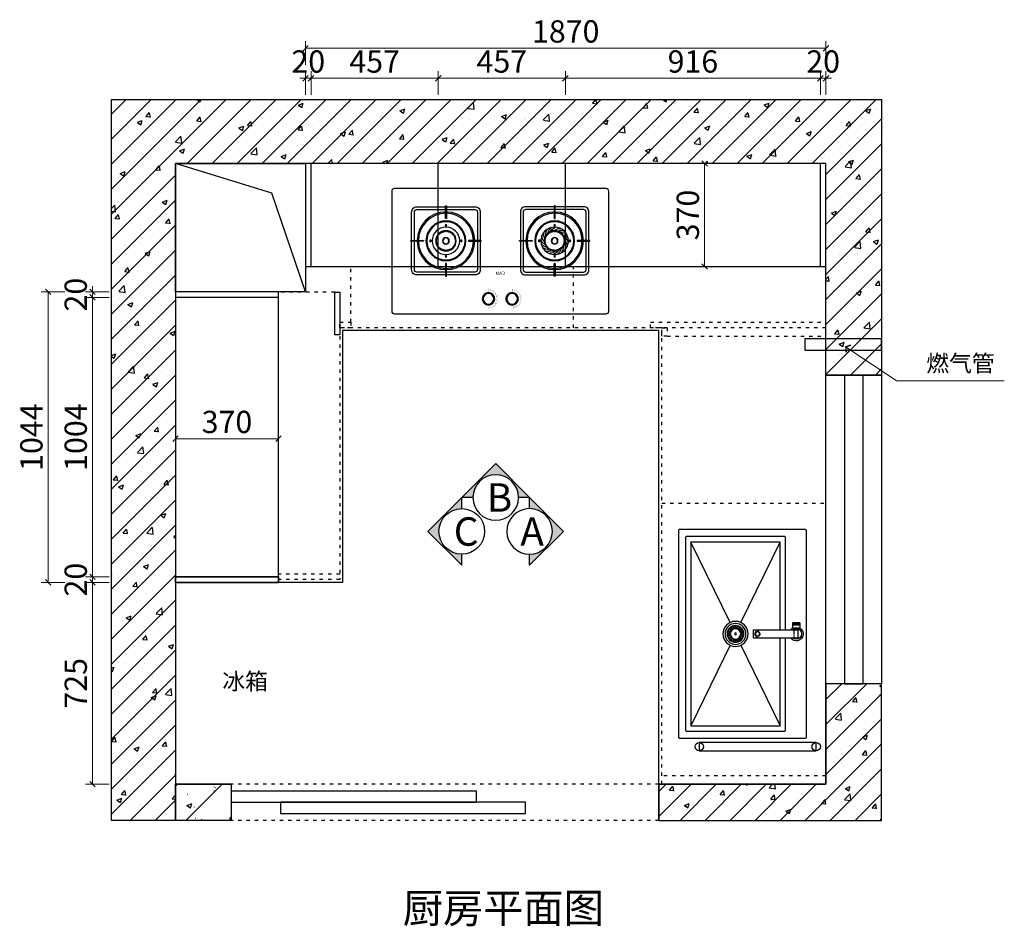
# Model space of a CAD drawing. Units: millimetres. Extents: x 269304 to 295450, y 86573 to 97574.
# Drawn here: x 272797 to 276335, y 90259 to 93517 of the extents above; entities that cross this region are included whole.
import ezdxf
from ezdxf.enums import TextEntityAlignment as Align

# ---------------------------------------------------------------- set-up
doc = ezdxf.new("R2010")
doc.units = ezdxf.units.MM
doc.header["$PDMODE"] = 2
doc.linetypes.add('$0$ACAD_ISO03W100', pattern=[30, 12, -18])
doc.linetypes.add('DASH', pattern=[0.35, 0.25, -0.1])
for name, color, linetype in [('1-60%淡显', 156, 'Continuous'), ('2-40%淡显', 154, 'Continuous'), ('3-20%淡显', 8, 'Continuous'), ('4-10%淡显', 151, 'Continuous'), ('帝森基层', 8, 'Continuous'), ('帝森木制品', 7, 'Continuous'), ('帝森装饰品', 8, 'Continuous'), ('帝森饰品', 7, 'Continuous')]:
    doc.layers.add(name, color=color, linetype=linetype)
doc.styles.add('Chen-细体', font='txt')
doc.styles.add('STYLE3', font='txt')
doc.styles.add('宋体', font='txt', dxfattribs={"width": 0.5})
doc.styles.add('帝森标注0.5', font='txt', dxfattribs={"width": 0.5})
doc.styles.add('黑体', font='simhei.ttf')
doc.dimstyles.new('帝森标注', dxfattribs={"dimscale": 20, "dimtxt": 4, "dimasz": 1, "dimexe": 1.25, "dimexo": 3, "dimgap": 0.5, "dimtad": 1, "dimdec": 0, "dimdsep": 46, "dimtxsty": '帝森标注0.5', "dimblk": 'OBLIQUE', "dimcen": 2.5, "dimclrd": 3, "dimclre": 3, "dimclrt": 1, "dimadec": 0, "dimazin": 0, "dimtfac": 1, "dimtdec": 0, "dimtix": 1, "dimtmove": 1, "dimatfit": 2, "dimldrblk": 'CCD_Leader_Arrow', "dimfxl": 5, "dimfxlon": 1, "dimlwd": 5, "dimlwe": 5, "dimarcsym": 0})

# ---------------------------------------------------------------- blocks, each defined once
blk = doc.blocks.new('*U21')
for points in [[(11.3, 467.4, -0.414214), (16.3, 472.4), (756.3, 472.4, -0.414214), (761.3, 467.4), (761.3, 17.4, -0.414214), (756.3, 12.4), (16.3, 12.4, -0.414214), (11.3, 17.4)], [(408.5, 448.2, -0.414214), (409.5, 449.2), (424.7, 449.2, -0.414214), (425.7, 448.2), (425.7, 423.3, -0.414214), (424.7, 422.3), (409.5, 422.3, -0.414214), (408.5, 423.3)], [(423.1, 446.2, 0.414214), (422.1, 447.2), (418.5, 447.2, 0.414214), (417.5, 446.2), (417.5, 425.3, 0.414214), (418.5, 424.3), (422.1, 424.3, 0.414214), (423.1, 425.3)]]:
    blk.add_lwpolyline(points, format="xyb", close=True)
for points in [[(372.7, 429.4, -0.414214), (372.7, 429.4), (372.7, 442.1, -0.414214), (373.7, 443.1), (399, 443.1, -0.414214), (400, 442.1), (400, 429.4, -0.414214), (400, 429.4)], [(400, 429.4), (400, 281.9, -0.414214), (399, 280.9), (373.7, 280.9, -0.414214), (372.7, 281.9), (372.7, 429.4)], [(400, 397.4), (731.3, 397.4, -0.414214), (736.3, 392.4), (736.3, 42.4, -0.414214), (731.3, 37.4), (41.3, 37.4, -0.414214), (36.3, 42.4), (36.3, 392.4, -0.414214), (41.3, 397.4), (372.7, 397.4)]]:
    blk.add_lwpolyline(points, format="xyb")
for points in [[(402.5, 445.7), (408.5, 445.7)], [(402.5, 425.7), (408.5, 425.7)]]:
    blk.add_lwpolyline(points)
at = {"color": 154}
blk.add_lwpolyline([(400, 377.4), (716.3, 377.4), (716.3, 57.4), (56.3, 57.4), (56.3, 377.4), (372.7, 377.4)], dxfattribs=at)
blk.add_arc((386.3, 435.7), 19, 315.8649, 224.1351)
at = {"layer": '1-60%淡显', "linetype": 'Continuous'}
blk.add_circle((386.3, 217.4), 37.5, dxfattribs=at)
at = {"layer": '1-60%淡显', "linetype": 'ByBlock'}
blk.add_circle((386.3, 217.4), 18.8, dxfattribs=at)
at = {"layer": '2-40%淡显', "linetype": 'DASH', "ltscale": 0.5}
blk.add_lwpolyline([(372.7, 429.4, 0.414214), (372.7, 429.4), (372.7, 429.4, 0.414214), (373.7, 428.4), (399, 428.4, 0.414214), (400, 429.4), (400, 429.4, 0.414214), (400, 429.4)], format="xyb", dxfattribs=at)
at = {"layer": '2-40%淡显'}
for start, end in [(27.6815, 236.9445), (303.0555, 332.3185)]:
    blk.add_arc((386.3, 435.7), 25, start, end, dxfattribs=at)
at = {"layer": '3-20%淡显', "linetype": 'ByBlock'}
for p, q in [((367.6, 218.2), (357.9, 218.7)), ((367.6, 216.6), (357.9, 216.2)), ((368.3, 222.4), (358.9, 225)), ((368.3, 212.4), (358.9, 209.8)), ((368.8, 224), (359.6, 227.4)), ((370.7, 227.8), (362.6, 233.2)), ((371.7, 229.1), (364, 235.2)), ((374.7, 232.1), (368.6, 239.7)), ((376, 233.1), (370.6, 241.2)), ((379.8, 235), (376.4, 244.1)), ((381.3, 235.5), (378.7, 244.9)), ((385.5, 236.2), (385.1, 245.9)), ((387.2, 236.2), (387.6, 245.9)), ((391.4, 235.5), (394, 244.9)), ((392.9, 235), (396.3, 244.1)), ((396.7, 233.1), (402.1, 241.2)), ((398, 232.1), (404.1, 239.7)), ((401, 229.1), (408.6, 235.2)), ((402, 227.8), (410.1, 233.2)), ((403.9, 224), (413, 227.4)), ((404.4, 222.4), (413.8, 225)), ((404.4, 212.4), (413.8, 209.8)), ((405.1, 218.2), (414.8, 218.7)), ((405.1, 216.6), (414.8, 216.2)), ((368.8, 210.9), (359.6, 207.4)), ((370.7, 207.1), (362.6, 201.7)), ((371.7, 205.7), (364, 199.7)), ((374.7, 202.7), (368.6, 195.1)), ((376, 201.8), (370.6, 193.7)), ((379.8, 199.9), (376.4, 190.7)), ((381.3, 199.4), (378.7, 190)), ((385.5, 198.7), (385.1, 188.9)), ((387.2, 198.7), (387.6, 188.9)), ((391.4, 199.4), (394, 190)), ((392.9, 199.9), (396.3, 190.7)), ((396.7, 201.8), (402.1, 193.7)), ((398, 202.7), (404.1, 195.1)), ((401, 205.7), (408.6, 199.7)), ((402, 207.1), (410.1, 201.7)), ((403.9, 210.9), (413, 207.4))]:
    blk.add_line(p, q, dxfattribs=at)
for points in [[(345.9, 237.1), (56.3, 377.4)], [(426.8, 237.1), (716.3, 377.4)], [(345.9, 197.8), (56.3, 57.4)], [(426.8, 197.8), (716.3, 57.4)]]:
    blk.add_lwpolyline(points, dxfattribs=at)
for radius in [45, 30, 28.5, 3.75]:
    blk.add_circle((386.3, 217.4), radius, dxfattribs=at)
at = {"layer": '4-10%淡显', "linetype": 'DASH', "ltscale": 0.5}
for radius in [9.62, 7.24]:
    blk.add_circle((386.3, 296.2), radius, dxfattribs=at)
blk = doc.blocks.new('FDSG')
blk.add_lwpolyline([(18641.7, 10319.3, -0.414214), (18651.7, 10329.3), (19411.7, 10329.3, -0.414214), (19421.7, 10319.3), (19421.7, 9889.3, -0.414214), (19411.7, 9879.3), (18651.7, 9879.3, -0.414214), (18641.7, 9889.3)], format="xyb", close=True)
at = {"color": 155}
for points in [[(18713.2, 10245, -0.414214), (18732.2, 10264), (18940.7, 10264, -0.414214), (18959.7, 10245), (18959.7, 10038, -0.414214), (18940.7, 10019), (18732.2, 10019, -0.414214), (18713.2, 10038)], [(19350.2, 10245, 0.414214), (19331.2, 10264), (19122.7, 10264, 0.414214), (19103.7, 10245), (19103.7, 10038, 0.414214), (19122.7, 10019), (19331.2, 10019, 0.414214), (19350.2, 10038)], [(18723.2, 10245, -0.414214), (18732.2, 10254), (18940.7, 10254, -0.414214), (18949.7, 10245), (18949.7, 10038, -0.414214), (18940.7, 10029), (18732.2, 10029, -0.414214), (18723.2, 10038)], [(19340.2, 10245, 0.414214), (19331.2, 10254), (19122.7, 10254, 0.414214), (19113.7, 10245), (19113.7, 10038, 0.414214), (19122.7, 10029), (19331.2, 10029, 0.414214), (19340.2, 10038)]]:
    blk.add_lwpolyline(points, format="xyb", close=True, dxfattribs=at)
for points in [[(18834.9, 10267.8), (18834.9, 10267.8), (18838, 10267.8), (18838, 10267.8), (18838, 10222.3), (18838, 10222.3), (18834.9, 10222.3), (18834.9, 10222.3)], [(19228.5, 10267.8), (19228.5, 10267.8), (19225.5, 10267.8), (19225.5, 10267.8), (19225.5, 10222.3), (19225.5, 10222.3), (19228.5, 10222.3), (19228.5, 10222.3)], [(18710.1, 10140), (18710.1, 10140), (18710.1, 10143), (18710.1, 10143), (18755.7, 10143), (18755.7, 10143), (18755.7, 10140), (18755.7, 10140)], [(18962.8, 10140), (18962.8, 10140), (18962.8, 10143), (18962.8, 10143), (18917.2, 10143), (18917.2, 10143), (18917.2, 10140), (18917.2, 10140)], [(19100.6, 10140), (19100.6, 10140), (19100.6, 10143), (19100.6, 10143), (19146.2, 10143), (19146.2, 10143), (19146.2, 10140), (19146.2, 10140)], [(19353.3, 10140), (19353.3, 10140), (19353.3, 10143), (19353.3, 10143), (19307.7, 10143), (19307.7, 10143), (19307.7, 10140), (19307.7, 10140)], [(18834.9, 10015.1), (18834.9, 10015.1), (18838, 10015.1), (18838, 10015.1), (18838, 10060.7), (18838, 10060.7), (18834.9, 10060.7), (18834.9, 10060.7)], [(19228.5, 10015.1), (19228.5, 10015.1), (19225.5, 10015.1), (19225.5, 10015.1), (19225.5, 10060.7), (19225.5, 10060.7), (19228.5, 10060.7), (19228.5, 10060.7)]]:
    blk.add_lwpolyline(points, close=True)
at = {"color": 152, "const_width": 0.5}
for points in [[(18960.8, 9940.2), (18956.2, 9941.3)], [(18961.5, 9942.7), (18957, 9944.2)], [(18962.4, 9945.1), (18958.1, 9947)], [(18963.6, 9947.4), (18959.4, 9949.7)], [(18965, 9949.6), (18961, 9952.3)], [(18966.5, 9951.7), (18962.8, 9954.7)], [(18968.2, 9953.7), (18964.8, 9957)], [(18970.1, 9955.5), (18967, 9959.1)], [(18972.2, 9957.1), (18969.4, 9961)], [(18974.4, 9958.5), (18972, 9962.6)], [(18976.7, 9959.7), (18974.6, 9964)], [(18979.1, 9960.8), (18977.4, 9965.2)], [(18981.6, 9961.6), (18980.3, 9966.1)], [(18984.1, 9962.1), (18983.3, 9966.8)], [(18986.7, 9962.5), (18986.3, 9967.2)], [(18989.3, 9962.6), (18989.3, 9967.3)], [(19045.6, 9940.2), (19041, 9941.3)], [(19046.3, 9942.7), (19041.8, 9944.2)], [(19047.3, 9945.1), (19042.9, 9947)], [(19048.4, 9947.4), (19044.3, 9949.7)], [(19049.8, 9949.6), (19045.8, 9952.3)], [(19051.3, 9951.7), (19047.6, 9954.7)], [(19053.1, 9953.7), (19049.7, 9957)], [(19055, 9955.5), (19051.9, 9959.1)], [(19057, 9957.1), (19054.2, 9961)], [(19059.2, 9958.5), (19056.8, 9962.6)], [(19061.5, 9959.7), (19059.5, 9964)], [(19063.9, 9960.8), (19062.2, 9965.2)], [(19066.4, 9961.6), (19065.1, 9966.1)], [(19068.9, 9962.1), (19068.1, 9966.8)], [(19071.5, 9962.5), (19071.1, 9967.2)], [(19074.1, 9962.6), (19074.1, 9967.3)], [(18960, 9935), (18955.3, 9935.3)], [(18960, 9932.4), (18955.2, 9932.3)], [(18960.2, 9929.8), (18955.4, 9929.2)], [(18960.3, 9937.6), (18955.6, 9938.3)], [(18960.6, 9927.2), (18955.9, 9926.3)], [(18961.2, 9924.7), (18956.7, 9923.3)], [(18962.1, 9922.2), (18957.7, 9920.5)], [(18963.2, 9919.9), (18959, 9917.7)], [(18964.5, 9917.6), (18960.5, 9915.1)], [(18966, 9915.5), (18962.2, 9912.6)], [(18967.6, 9913.5), (18964.1, 9910.3)], [(18969.5, 9911.6), (18966.3, 9908.1)], [(18971.5, 9910), (18968.6, 9906.2)], [(18973.6, 9908.5), (18971.1, 9904.4)], [(18975.9, 9907.2), (18973.7, 9902.9)], [(18978.2, 9906.1), (18976.5, 9901.7)], [(18980.7, 9905.2), (18979.3, 9900.7)], [(18983.2, 9904.6), (18982.2, 9899.9)], [(19044.8, 9935), (19040.1, 9935.3)], [(19044.8, 9932.4), (19040, 9932.3)], [(19045, 9929.8), (19040.3, 9929.2)], [(19045.1, 9937.6), (19040.4, 9938.3)], [(19045.4, 9927.2), (19040.8, 9926.3)], [(19046.1, 9924.7), (19041.5, 9923.3)], [(19046.9, 9922.2), (19042.5, 9920.5)], [(19048, 9919.9), (19043.8, 9917.7)], [(19049.3, 9917.6), (19045.3, 9915.1)], [(19050.8, 9915.5), (19047, 9912.6)], [(19052.5, 9913.5), (19048.9, 9910.3)], [(19054.3, 9911.6), (19051.1, 9908.1)], [(19056.3, 9910), (19053.4, 9906.2)], [(19058.4, 9908.5), (19055.9, 9904.4)], [(19060.7, 9907.2), (19058.5, 9902.9)], [(19063.1, 9906.1), (19061.3, 9901.7)], [(19065.5, 9905.2), (19064.1, 9900.7)], [(19068.1, 9904.6), (19067.1, 9899.9)], [(18985.8, 9904.1), (18985.2, 9899.4)], [(18988.4, 9903.9), (18988.2, 9899.2)], [(19070.6, 9904.1), (19070.1, 9899.4)], [(19073.2, 9903.9), (19073.1, 9899.2)]]:
    blk.add_lwpolyline(points, dxfattribs=at)
at = {"color": 155}
for centre, radius in [((18836.4, 10141.5), 103.5), ((19227, 10141.5), 103.5), ((18836.4, 10197), 2.8), ((18836.4, 10197), 2.28), ((19227, 10197), 2.8), ((19227, 10197), 2.28), ((18804.3, 10154.9), 1.27), ((18806.3, 10159), 1.27), ((18808.9, 10162.8), 1.27), ((18811.9, 10166.2), 1.27), ((18815.3, 10169.2), 1.27), ((18819.1, 10171.7), 1.27), ((18823.2, 10173.7), 1.27), ((18827.5, 10175.1), 1.27), ((18831.9, 10176), 1.27), ((18836.4, 10176.3), 1.27), ((18841.6, 10175.9), 1.27), ((18846, 10175), 1.27), ((18850.3, 10173.5), 1.27), ((18854.3, 10171.4), 1.27), ((18858.1, 10168.8), 1.27), ((18861.4, 10165.8), 1.27), ((18864.4, 10162.3), 1.27), ((18866.9, 10158.5), 1.27), ((18868.8, 10154.4), 1.27), ((19194.6, 10154.4), 1.27), ((19196.5, 10158.5), 1.27), ((19199, 10162.3), 1.27), ((19202, 10165.8), 1.27), ((19205.3, 10168.8), 1.27), ((19209.1, 10171.4), 1.27), ((19213.1, 10173.5), 1.27), ((19217.4, 10175), 1.27), ((19221.8, 10175.9), 1.27), ((19227, 10176.3), 1.27), ((19231.5, 10176), 1.27), ((19235.9, 10175.1), 1.27), ((19240.3, 10173.7), 1.27), ((19244.3, 10171.7), 1.27), ((19248.1, 10169.2), 1.27), ((19251.5, 10166.2), 1.27), ((19254.5, 10162.8), 1.27), ((19257.1, 10159), 1.27), ((19259.1, 10154.9), 1.27), ((18781, 10141.5), 2.8), ((18781, 10141.5), 2.28), ((18801.6, 10141.6), 1.27), ((18801.9, 10137.1), 1.27), ((18801.9, 10146.2), 1.27), ((18802.8, 10132.6), 1.27), ((18802.8, 10150.6), 1.27), ((18804.2, 10128.3), 1.27), ((18806.2, 10124.2), 1.27), ((18808.7, 10120.5), 1.27), ((18811.7, 10117), 1.27), ((18836.4, 10141.5), 10.6), ((18860.8, 10116.6), 1.27), ((18863.9, 10120), 1.27), ((18866.4, 10123.7), 1.27), ((18868.5, 10127.8), 1.27), ((18870, 10132.1), 1.27), ((18870.2, 10150.1), 1.27), ((18870.9, 10136.5), 1.27), ((18871, 10145.6), 1.27), ((18871.3, 10141.1), 1.27), ((18891.9, 10141.5), 2.8), ((18891.9, 10141.5), 2.28), ((19171.5, 10141.5), 2.8), ((19171.5, 10141.5), 2.28), ((19192.1, 10141.1), 1.27), ((19192.4, 10145.6), 1.27), ((19192.5, 10136.5), 1.27), ((19193.2, 10150.1), 1.27), ((19193.4, 10132.1), 1.27), ((19194.9, 10127.8), 1.27), ((19197, 10123.7), 1.27), ((19199.6, 10120), 1.27), ((19202.6, 10116.6), 1.27), ((19227, 10141.5), 10.6), ((19251.7, 10117), 1.27), ((19254.7, 10120.5), 1.27), ((19257.2, 10124.2), 1.27), ((19259.2, 10128.3), 1.27), ((19260.6, 10150.6), 1.27), ((19260.6, 10132.6), 1.27), ((19261.5, 10146.2), 1.27), ((19261.5, 10137.1), 1.27), ((19261.8, 10141.6), 1.27), ((19282.4, 10141.5), 2.8), ((19282.4, 10141.5), 2.28), ((18815.1, 10114), 1.27), ((18818.8, 10111.4), 1.27), ((18822.9, 10109.4), 1.27), ((18827.2, 10107.9), 1.27), ((18831.6, 10107), 1.27), ((18836.4, 10086), 2.8), ((18836.4, 10086), 2.28), ((18836.2, 10106.7), 1.27), ((18840.7, 10106.9), 1.27), ((18845.2, 10107.8), 1.27), ((18849.5, 10109.2), 1.27), ((18853.6, 10111.2), 1.27), ((18857.4, 10113.6), 1.27), ((19206, 10113.6), 1.27), ((19209.8, 10111.2), 1.27), ((19213.9, 10109.2), 1.27), ((19218.2, 10107.8), 1.27), ((19222.7, 10106.9), 1.27), ((19227, 10086), 2.8), ((19227, 10086), 2.28), ((19227.2, 10106.7), 1.27), ((19231.8, 10107), 1.27), ((19236.2, 10107.9), 1.27), ((19240.5, 10109.4), 1.27), ((19244.6, 10111.4), 1.27), ((19248.3, 10114), 1.27)]:
    blk.add_circle(centre, radius, dxfattribs=at)
for centre, radius in [((18836.4, 10141.5), 99), ((19227, 10141.5), 99), ((18836.4, 10141.5), 49.4), ((19227, 10141.5), 49.4), ((18836.4, 10141.5), 36.8), ((18836.4, 10141.5), 12), ((19227, 10141.5), 36.8), ((19227, 10141.5), 12), ((18989.3, 9933.3), 22.5), ((18989.3, 9933.3), 19.3), ((19074.1, 9933.3), 22.5), ((19074.1, 9933.3), 19.3)]:
    blk.add_circle(centre, radius)
at = {"color": 152}
for centre, radius in [((18836.4, 10141.5), 71.7), ((18836.4, 10141.5), 68.7), ((19227, 10141.5), 71.7), ((19227, 10141.5), 68.7)]:
    blk.add_circle(centre, radius, dxfattribs=at)
at = {"color": 155}
for centre, start, end in [((18823.6, 10161.8), 26.5039, 71.9537), ((18830.4, 10164.7), 8.7707, 54.2205), ((18817.1, 10127.2), 120.5057, 165.9556), ((18813.7, 10133.8), 102.7725, 148.2223), ((18812.4, 10141.1), 85.0393, 130.4891), ((18813.5, 10148.4), 67.3061, 112.7559), ((18816.7, 10155.1), 49.5729, 95.0227), ((18837.7, 10165.5), 351.0375, 36.4873), ((18845, 10163.9), 333.3043, 18.7541), ((18851.4, 10160.3), 315.5711, 1.0209), ((18822.4, 10122), 138.2389, 183.6888), ((18829, 10118.7), 155.9722, 201.422), ((18836.3, 10117.5), 173.7054, 219.1552), ((18859.5, 10148.1), 280.1046, 325.5545), ((18856.4, 10154.8), 297.8379, 343.2877), ((18843.6, 10118.6), 191.4386, 236.8884), ((18850.3, 10121.9), 209.1718, 254.6216), ((18855.6, 10127), 226.905, 272.3548), ((18859.1, 10133.5), 244.6382, 290.088), ((18860.4, 10140.8), 262.3714, 307.8212)]:
    blk.add_arc(centre, 30.5, start, end, dxfattribs=at)
at = {"color": 155, "style": 'Chen-细体'}
blk.add_text('CAM', height=12.54, dxfattribs=at).set_placement((19031.8, 10025), align=Align.MIDDLE_CENTER)
blk = doc.blocks.new('*U20')
blk.add_blockref('FDSG', (-18549.5, -9760.8))
blk = doc.blocks.new('wqeqeqwreq')
at = {"layer": '帝森饰品'}
blk.add_hatch(color=8, dxfattribs=at).paths.add_polyline_path([(82688.1, -22473.5), (82822.1, -22607.6), (82822.1, -22563.7, -1), (82822.1, -22383.4), (82822.1, -22339.5)])
at = {"layer": '帝森饰品', "color": 4}
blk.add_lwpolyline([(82822.1, -22383.4), (82822.1, -22339.5), (82688.1, -22473.5), (82822.1, -22607.6), (82822.1, -22563.7)], dxfattribs=at)
blk.add_circle((82822.1, -22473.5), 90.1, dxfattribs=at)
blk = doc.blocks.new('_Oblique')
at = {"color": 0, "linetype": 'ByBlock', "lineweight": -2}
blk.add_line((-0.5, -0.5), (0.5, 0.5), dxfattribs=at)
blk = doc.blocks.new('CCD_Leader_Arrow')
at = {"color": 2, "linetype": 'ByBlock'}
blk.add_line((0, 0), (-1, 0), dxfattribs=at)
for points in [[(-0.86, 0.67), (-0.6, 0.85), (-0.24, 0), (0, 0)], [(-0.86, -0.67), (-0.6, -0.85), (-0.24, 0), (0, 0)]]:
    blk.add_solid(points, dxfattribs=at)
blk = doc.blocks.new('56r5')
at = {"layer": '帝森木制品', "color": 1}
blk.add_lwpolyline([(272660.45365, 104682.81415), (272240.45365, 104682.81415), (272240.45365, 104652.81415), (272660.45365, 104652.81415)], close=True, dxfattribs=at)
for centre in [(272240.45365, 104667.81415), (272660.45365, 104667.81415)]:
    blk.add_circle(centre, 15, dxfattribs=at)
blk = doc.blocks.new('*D128')
at = {"layer": 'DEFPOINTS', "color": 0, "transparency": 16777216}
for p in [(273843.8, 93306.1), (273823.8, 92629.8), (273843.8, 92629.8)]:
    blk.add_point(p, dxfattribs=at)
at = {"layer": '帝森木制品', "color": 3, "lineweight": 5, "transparency": 16777216}
for p, q in [((273823.8, 93246.1), (273823.8, 93331.1)), ((273843.8, 93246.1), (273843.8, 93331.1)), ((273823.8, 93306.1), (273803.8, 93306.1)), ((273823.8, 93306.1), (273843.8, 93306.1)), ((273843.8, 93306.1), (273863.8, 93306.1))]:
    blk.add_line(p, q, dxfattribs=at)
at = {"layer": '帝森木制品', "color": 3, "lineweight": 5, "transparency": 16777216, "xscale": 20, "yscale": 20, "zscale": 20}
blk.add_blockref('_Oblique', (273823.8, 93306.1), dxfattribs=at)
at = {"layer": '帝森木制品', "color": 3, "lineweight": 5, "transparency": 16777216, "xscale": 20, "yscale": 20, "zscale": 20, "rotation": 180}
blk.add_blockref('_Oblique', (273843.8, 93306.1), dxfattribs=at)
at = {"layer": '帝森木制品', "color": 1, "transparency": 16777216, "insert": (273833.8, 93356.1), "char_height": 80, "attachment_point": 5, "style": '帝森标注0.5'}
blk.add_mtext('20', dxfattribs=at)
blk = doc.blocks.new('*D129')
at = {"layer": 'DEFPOINTS', "color": 0, "transparency": 16777216}
for p in [(274300.8, 93306.1), (274300.8, 92999.8), (273843.8, 92629.8)]:
    blk.add_point(p, dxfattribs=at)
at = {"layer": '帝森木制品', "color": 3, "lineweight": 5, "transparency": 16777216}
for p, q in [((273843.8, 93246.1), (273843.8, 93331.1)), ((274300.8, 93246.1), (274300.8, 93331.1)), ((273843.8, 93306.1), (274300.8, 93306.1))]:
    blk.add_line(p, q, dxfattribs=at)
at = {"layer": '帝森木制品', "color": 3, "lineweight": 5, "transparency": 16777216, "xscale": 20, "yscale": 20, "zscale": 20, "rotation": 180}
blk.add_blockref('_Oblique', (273843.8, 93306.1), dxfattribs=at)
at = {"layer": '帝森木制品', "color": 3, "lineweight": 5, "transparency": 16777216, "xscale": 20, "yscale": 20, "zscale": 20}
blk.add_blockref('_Oblique', (274300.8, 93306.1), dxfattribs=at)
at = {"layer": '帝森木制品', "color": 1, "transparency": 16777216, "insert": (274072.3, 93356.1), "char_height": 80, "attachment_point": 5, "style": '帝森标注0.5'}
blk.add_mtext('457', dxfattribs=at)
blk = doc.blocks.new('*D130')
at = {"layer": 'DEFPOINTS', "color": 0, "transparency": 16777216}
for p in [(274757.8, 93306.1), (274300.8, 92999.8), (274757.8, 92999.8)]:
    blk.add_point(p, dxfattribs=at)
at = {"layer": '帝森木制品', "color": 3, "lineweight": 5, "transparency": 16777216}
for p, q in [((274300.8, 93246.1), (274300.8, 93331.1)), ((274757.8, 93246.1), (274757.8, 93331.1)), ((274300.8, 93306.1), (274757.8, 93306.1))]:
    blk.add_line(p, q, dxfattribs=at)
at = {"layer": '帝森木制品', "color": 3, "lineweight": 5, "transparency": 16777216, "xscale": 20, "yscale": 20, "zscale": 20, "rotation": 180}
blk.add_blockref('_Oblique', (274300.8, 93306.1), dxfattribs=at)
at = {"layer": '帝森木制品', "color": 3, "lineweight": 5, "transparency": 16777216, "xscale": 20, "yscale": 20, "zscale": 20}
blk.add_blockref('_Oblique', (274757.8, 93306.1), dxfattribs=at)
at = {"layer": '帝森木制品', "color": 1, "transparency": 16777216, "insert": (274529.3, 93356.1), "char_height": 80, "attachment_point": 5, "style": '帝森标注0.5'}
blk.add_mtext('457', dxfattribs=at)
blk = doc.blocks.new('*D131')
at = {"layer": 'DEFPOINTS', "color": 0, "transparency": 16777216}
for p in [(275673.8, 93306.1), (274757.8, 92999.8), (275673.8, 92999.8)]:
    blk.add_point(p, dxfattribs=at)
at = {"layer": '帝森木制品', "color": 3, "lineweight": 5, "transparency": 16777216}
for p, q in [((274757.8, 93246.1), (274757.8, 93331.1)), ((275673.8, 93246.1), (275673.8, 93331.1)), ((274757.8, 93306.1), (275673.8, 93306.1))]:
    blk.add_line(p, q, dxfattribs=at)
at = {"layer": '帝森木制品', "color": 3, "lineweight": 5, "transparency": 16777216, "xscale": 20, "yscale": 20, "zscale": 20, "rotation": 180}
blk.add_blockref('_Oblique', (274757.8, 93306.1), dxfattribs=at)
at = {"layer": '帝森木制品', "color": 3, "lineweight": 5, "transparency": 16777216, "xscale": 20, "yscale": 20, "zscale": 20}
blk.add_blockref('_Oblique', (275673.8, 93306.1), dxfattribs=at)
at = {"layer": '帝森木制品', "color": 1, "transparency": 16777216, "insert": (275215.8, 93356.1), "char_height": 80, "attachment_point": 5, "style": '帝森标注0.5'}
blk.add_mtext('916', dxfattribs=at)
blk = doc.blocks.new('*D132')
at = {"layer": 'DEFPOINTS', "color": 0, "transparency": 16777216}
for p in [(275693.8, 93306.1), (275673.8, 92999.8), (275693.8, 92999.8)]:
    blk.add_point(p, dxfattribs=at)
at = {"layer": '帝森木制品', "color": 3, "lineweight": 5, "transparency": 16777216}
for p, q in [((275673.8, 93246.1), (275673.8, 93331.1)), ((275693.8, 93246.1), (275693.8, 93331.1)), ((275673.8, 93306.1), (275653.8, 93306.1)), ((275673.8, 93306.1), (275693.8, 93306.1)), ((275693.8, 93306.1), (275713.8, 93306.1))]:
    blk.add_line(p, q, dxfattribs=at)
at = {"layer": '帝森木制品', "color": 3, "lineweight": 5, "transparency": 16777216, "xscale": 20, "yscale": 20, "zscale": 20}
blk.add_blockref('_Oblique', (275673.8, 93306.1), dxfattribs=at)
at = {"layer": '帝森木制品', "color": 3, "lineweight": 5, "transparency": 16777216, "xscale": 20, "yscale": 20, "zscale": 20, "rotation": 180}
blk.add_blockref('_Oblique', (275693.8, 93306.1), dxfattribs=at)
at = {"layer": '帝森木制品', "color": 1, "transparency": 16777216, "insert": (275683.8, 93356.1), "char_height": 80, "attachment_point": 5, "style": '帝森标注0.5'}
blk.add_mtext('20', dxfattribs=at)
blk = doc.blocks.new('*D133')
at = {"layer": 'DEFPOINTS', "color": 0, "transparency": 16777216}
for p in [(273823.8, 93414.1), (273823.8, 92999.8), (275693.8, 92999.8)]:
    blk.add_point(p, dxfattribs=at)
at = {"layer": '帝森木制品', "color": 3, "lineweight": 5, "transparency": 16777216}
for p, q in [((273823.8, 93354.1), (273823.8, 93439.1)), ((275693.8, 93354.1), (275693.8, 93439.1)), ((275693.8, 93414.1), (273823.8, 93414.1))]:
    blk.add_line(p, q, dxfattribs=at)
at = {"layer": '帝森木制品', "color": 3, "lineweight": 5, "transparency": 16777216, "xscale": 20, "yscale": 20, "zscale": 20, "rotation": 180}
blk.add_blockref('_Oblique', (273823.8, 93414.1), dxfattribs=at)
at = {"layer": '帝森木制品', "color": 3, "lineweight": 5, "transparency": 16777216, "xscale": 20, "yscale": 20, "zscale": 20}
blk.add_blockref('_Oblique', (275693.8, 93414.1), dxfattribs=at)
at = {"layer": '帝森木制品', "color": 1, "transparency": 16777216, "insert": (274758.8, 93464.1), "char_height": 80, "attachment_point": 5, "style": '帝森标注0.5'}
blk.add_mtext('1870', dxfattribs=at)
blk = doc.blocks.new('*D134')
at = {"layer": 'DEFPOINTS', "color": 0, "transparency": 16777216}
for p in [(275367.2, 92999.8), (275257.9, 92629.8), (275367.2, 92629.8)]:
    blk.add_point(p, dxfattribs=at)
at = {"layer": '帝森木制品', "color": 3, "lineweight": 5, "transparency": 16777216}
for p, q in [((275307.2, 92999.8), (275232.9, 92999.8)), ((275257.9, 92999.8), (275257.9, 92629.8)), ((275307.2, 92629.8), (275232.9, 92629.8))]:
    blk.add_line(p, q, dxfattribs=at)
at = {"layer": '帝森木制品', "color": 3, "lineweight": 5, "transparency": 16777216, "xscale": 20, "yscale": 20, "zscale": 20}
for p, rotation in [((275257.9, 92999.8), 90), ((275257.9, 92629.8), 270)]:
    blk.add_blockref('_Oblique', p, dxfattribs=dict(at, rotation=rotation))
at = {"layer": '帝森木制品', "color": 1, "transparency": 16777216, "insert": (275207.9, 92814.8), "char_height": 80, "attachment_point": 5, "rotation": 90, "style": '帝森标注0.5'}
blk.add_mtext('370', dxfattribs=at)
blk = doc.blocks.new('*D135')
at = {"layer": 'DEFPOINTS', "color": 0, "transparency": 16777216}
for p in [(273717.1, 92538.8), (273058.8, 92518.8), (273717.1, 92518.8)]:
    blk.add_point(p, dxfattribs=at)
at = {"layer": '帝森木制品', "color": 3, "lineweight": 5, "transparency": 16777216}
for p, q in [((273118.8, 92538.8), (273033.8, 92538.8)), ((273058.8, 92538.8), (273058.8, 92558.8)), ((273058.8, 92538.8), (273058.8, 92518.8)), ((273118.8, 92518.8), (273033.8, 92518.8)), ((273058.8, 92518.8), (273058.8, 92498.8))]:
    blk.add_line(p, q, dxfattribs=at)
at = {"layer": '帝森木制品', "color": 3, "lineweight": 5, "transparency": 16777216, "xscale": 20, "yscale": 20, "zscale": 20}
for p, rotation in [((273058.8, 92538.8), 270), ((273058.8, 92518.8), 90)]:
    blk.add_blockref('_Oblique', p, dxfattribs=dict(at, rotation=rotation))
at = {"layer": '帝森木制品', "color": 1, "transparency": 16777216, "insert": (273008.8, 92528.8), "char_height": 80, "attachment_point": 5, "rotation": 90, "style": '帝森标注0.5'}
blk.add_mtext('20', dxfattribs=at)
blk = doc.blocks.new('*D136')
at = {"layer": 'DEFPOINTS', "color": 0, "transparency": 16777216}
for p in [(273717.1, 92518.8), (273058.8, 91514.8), (273726.8, 91514.8)]:
    blk.add_point(p, dxfattribs=at)
at = {"layer": '帝森木制品', "color": 3, "lineweight": 5, "transparency": 16777216}
for p, q in [((273118.8, 92518.8), (273033.8, 92518.8)), ((273058.8, 92518.8), (273058.8, 91514.8)), ((273118.8, 91514.8), (273033.8, 91514.8))]:
    blk.add_line(p, q, dxfattribs=at)
at = {"layer": '帝森木制品', "color": 3, "lineweight": 5, "transparency": 16777216, "xscale": 20, "yscale": 20, "zscale": 20}
for p, rotation in [((273058.8, 92518.8), 90), ((273058.8, 91514.8), 270)]:
    blk.add_blockref('_Oblique', p, dxfattribs=dict(at, rotation=rotation))
at = {"layer": '帝森木制品', "color": 1, "transparency": 16777216, "insert": (273008.8, 92016.8), "char_height": 80, "attachment_point": 5, "rotation": 90, "style": '帝森标注0.5'}
blk.add_mtext('1004', dxfattribs=at)
blk = doc.blocks.new('*D137')
at = {"layer": 'DEFPOINTS', "color": 0, "transparency": 16777216}
for p in [(273726.8, 91514.8), (273058.8, 91494.8), (273726.8, 91494.8)]:
    blk.add_point(p, dxfattribs=at)
at = {"layer": '帝森木制品', "color": 3, "lineweight": 5, "transparency": 16777216}
for p, q in [((273118.8, 91514.8), (273033.8, 91514.8)), ((273058.8, 91514.8), (273058.8, 91534.8)), ((273058.8, 91514.8), (273058.8, 91494.8)), ((273118.8, 91494.8), (273033.8, 91494.8)), ((273058.8, 91494.8), (273058.8, 91474.8))]:
    blk.add_line(p, q, dxfattribs=at)
at = {"layer": '帝森木制品', "color": 3, "lineweight": 5, "transparency": 16777216, "xscale": 20, "yscale": 20, "zscale": 20}
for p, rotation in [((273058.8, 91514.8), 270), ((273058.8, 91494.8), 90)]:
    blk.add_blockref('_Oblique', p, dxfattribs=dict(at, rotation=rotation))
at = {"layer": '帝森木制品', "color": 1, "transparency": 16777216, "insert": (273008.8, 91504.8), "char_height": 80, "attachment_point": 5, "rotation": 90, "style": '帝森标注0.5'}
blk.add_mtext('20', dxfattribs=at)
blk = doc.blocks.new('*D138')
at = {"layer": 'DEFPOINTS', "color": 0, "transparency": 16777216}
for p in [(273726.8, 91494.8), (273058.8, 90769.8), (273356.8, 90769.8)]:
    blk.add_point(p, dxfattribs=at)
at = {"layer": '帝森木制品', "color": 3, "lineweight": 5, "transparency": 16777216}
for p, q in [((273118.8, 91494.8), (273033.8, 91494.8)), ((273058.8, 91494.8), (273058.8, 90769.8)), ((273118.8, 90769.8), (273033.8, 90769.8))]:
    blk.add_line(p, q, dxfattribs=at)
at = {"layer": '帝森木制品', "color": 3, "lineweight": 5, "transparency": 16777216, "xscale": 20, "yscale": 20, "zscale": 20}
for p, rotation in [((273058.8, 91494.8), 90), ((273058.8, 90769.8), 270)]:
    blk.add_blockref('_Oblique', p, dxfattribs=dict(at, rotation=rotation))
at = {"layer": '帝森木制品', "color": 1, "transparency": 16777216, "insert": (273008.8, 91132.3), "char_height": 80, "attachment_point": 5, "rotation": 90, "style": '帝森标注0.5'}
blk.add_mtext('725', dxfattribs=at)
blk = doc.blocks.new('*D139')
at = {"layer": 'DEFPOINTS', "color": 0, "transparency": 16777216}
for p in [(273356.8, 92538.8), (272899.6, 91494.8), (273356.8, 91494.8)]:
    blk.add_point(p, dxfattribs=at)
at = {"layer": '帝森木制品', "color": 3, "lineweight": 5, "transparency": 16777216}
for p, q in [((272959.6, 92538.8), (272874.6, 92538.8)), ((272899.6, 92538.8), (272899.6, 91494.8)), ((272959.6, 91494.8), (272874.6, 91494.8))]:
    blk.add_line(p, q, dxfattribs=at)
at = {"layer": '帝森木制品', "color": 3, "lineweight": 5, "transparency": 16777216, "xscale": 20, "yscale": 20, "zscale": 20}
for p, rotation in [((272899.6, 92538.8), 90), ((272899.6, 91494.8), 270)]:
    blk.add_blockref('_Oblique', p, dxfattribs=dict(at, rotation=rotation))
at = {"layer": '帝森木制品', "color": 1, "transparency": 16777216, "insert": (272849.6, 92016.8), "char_height": 80, "attachment_point": 5, "rotation": 90, "style": '帝森标注0.5'}
blk.add_mtext('1044', dxfattribs=at)
blk = doc.blocks.new('*D140')
at = {"layer": 'DEFPOINTS', "color": 0, "transparency": 16777216}
for p in [(273726.8, 92011), (273356.8, 91719.2), (273726.8, 91719.2)]:
    blk.add_point(p, dxfattribs=at)
at = {"layer": '帝森木制品', "color": 3, "lineweight": 5, "transparency": 16777216}
for p, q in [((273356.8, 91951), (273356.8, 92036)), ((273356.8, 92011), (273726.8, 92011)), ((273726.8, 91951), (273726.8, 92036))]:
    blk.add_line(p, q, dxfattribs=at)
at = {"layer": '帝森木制品', "color": 3, "lineweight": 5, "transparency": 16777216, "xscale": 20, "yscale": 20, "zscale": 20, "rotation": 180}
blk.add_blockref('_Oblique', (273356.8, 92011), dxfattribs=at)
at = {"layer": '帝森木制品', "color": 3, "lineweight": 5, "transparency": 16777216, "xscale": 20, "yscale": 20, "zscale": 20}
blk.add_blockref('_Oblique', (273726.8, 92011), dxfattribs=at)
at = {"layer": '帝森木制品', "color": 1, "transparency": 16777216, "insert": (273541.8, 92061), "char_height": 80, "attachment_point": 5, "style": '帝森标注0.5'}
blk.add_mtext('370', dxfattribs=at)

msp = doc.modelspace()

# ---------------------------------------------------------------- hatches: boundary and pattern name
at = {"layer": '帝森基层'}
h = msp.add_hatch(dxfattribs=at)
h.set_pattern_fill('H※钢筋混凝土', color=8, pattern_type=2)
h.set_pattern_definition([(45, (9744.996, -32088.686), (-44.90128, 44.90128), []), (50, (9745, -32088.69), (182.18467, -15.939086), [19.05, -209.55]), (355, (9745, -32088.69), (-35.24283, 191.05664), [15.24, -167.64]), (100.451, (9760.18, -32090.01), (146.9425, 175.11669), [16.19, -178.09]), (46.1842, (9745, -32037.89), (271.07904, -42.04233), [28.575, -314.325]), (96.6356, (9767.59, -32041.4), (237.40423, 247.42556), [24.285, -267.135]), (351.184, (9745, -32037.9), (237.4046, 247.42512), [22.86, -251.46]), (21, (9770.4, -32050.59), (151.61488, -102.26552), [19.05, -209.55]), (326, (9770.4, -32050.59), (61.80203, 184.18797), [15.24, -167.64]), (71.4514, (9783.03, -32059.1), (213.41649, 81.92286), [16.19, -178.09]), (37.5, (9744.996, -32088.686), (3.088603, 84.555039), [0, -165.608, 0, -170.18, 0, -168.275]), (7.5, (9745, -32088.69), (66.819663, 100.180575), [0, -97.028, 0, -161.798, 0, -64.135]), (327.5, (9688.354, -32088.686), (135.590595, -5.728744), [0, -63.5, 0, -198.12, 0, -262.89]), (317.5, (9662.95, -32088.69), (148.12918, 25.42649), [0, -82.55, 0, -131.572, 0, -186.69])])
h.paths.add_polyline_path([(273356.8, 92999.8), (273356.8, 90639.8), (273126.8, 90639.8), (273126.8, 93229.8), (275893.8, 93229.8), (275893.8, 92239.8), (275693.8, 92239.8), (275693.8, 92999.8)])
h.paths.add_polyline_path([(275893.8, 90639.8), (275893.8, 91130.8), (275693.8, 91130.8), (275693.8, 90769.8), (275093.8, 90769.8), (275093.8, 90639.8)])
h = msp.add_hatch(dxfattribs=at)
h.set_pattern_fill('钢筋混凝土', color=256, scale=25, pattern_type=2)
h.set_pattern_definition([(45, (2998.18, -13763.09), (-88.38835, 88.38835), []), (50, (2998.18, -13763.09), (179.315046, -15.68803), [18.75, -206.25]), (355, (2998.18, -13763.09), (-34.68783, 188.04803), [15, -165]), (100.4514, (3013.12, -13764.4), (144.62735, 172.35989), [15.93505, -175.28553]), (46.1842, (2998.18, -13713.1), (266.81026, -41.37975), [28.125, -309.375]), (96.6356, (3020.41, -13716.54), (233.66568, 243.52947), [23.90257, -262.92825]), (351.1842, (2998.18, -13713.1), (233.66549, 243.52965), [22.5, -247.5]), (21, (3023.18, -13725.59), (149.22676, -100.65472), [18.75, -206.25]), (326, (3023.18, -13725.59), (60.82883, 181.28751), [15, -165]), (71.4514, (3035.61, -13733.98), (210.05566, 80.63262), [15.93505, -175.28553]), (37.5, (2998.18, -13763.09), (3.039964, 83.223463), [1.25, -163, 1.25, -167.5, 1.25, -165.625]), (7.5, (2998.18, -13763.09), (65.767384, 98.602928), [1.25, -95.5, 1.25, -159.25, 1.25, -63.125]), (327.5, (2942.43, -13763.09), (133.455609, -5.638718), [1.25, -62.5, 1.25, -195, 1.25, -258.75]), (317.5, (2917.43, -13763.09), (145.79654, 25.026246), [1.25, -81.25, 1.25, -129.5, 1.25, -183.75])])
h.paths.add_polyline_path([(273356.8, 90769.8), (273556.8, 90769.8), (273556.8, 90639.8), (273356.8, 90639.8)])

# ---------------------------------------------------------------- linework, layer by layer
for points in [[(273356.8, 92999.8), (273356.8, 90639.8), (273126.8, 90639.8), (273126.8, 93229.8), (275893.8, 93229.8), (275893.8, 92239.8), (275693.8, 92239.8), (275693.8, 92999.8)], [(273823.8, 92538.8), (273356.8, 92538.8), (273356.8, 92999.8), (273823.8, 92999.8)], [(273356.8, 92999.8), (273823.8, 92999.8), (273823.8, 92538.8), (273356.8, 92538.8)], [(275893.8, 91130.8), (275693.8, 91130.8), (275693.8, 92239.8), (275893.8, 92239.8)], [(275827.1, 92239.8), (275760.5, 92239.8), (275760.5, 91130.8), (275827.1, 91130.8)], [(274437.8, 90744.8), (273556.8, 90744.8), (273556.8, 90704.8), (274437.8, 90704.8)], [(274614.3, 90704.8), (273734.3, 90704.8), (273734.3, 90664.8), (274614.3, 90664.8)]]:
    msp.add_lwpolyline(points, close=True, dxfattribs=at)
for points in [[(273823.8, 92538.8), (273703.3, 92893.2), (273356.8, 92999.8)], [(275893.8, 90639.8), (275893.8, 91130.8), (275693.8, 91130.8), (275693.8, 90769.8), (275093.8, 90769.8), (275093.8, 90639.8), (275893.8, 90639.8)]]:
    msp.add_lwpolyline(points, dxfattribs=at)
at = {"layer": '帝森木制品'}
for p, q in [((273843.8, 92629.8), (273843.8, 92999.8)), ((274300.8, 92629.8), (274300.8, 92999.8)), ((274757.8, 92629.8), (274757.8, 92999.8)), ((275673.8, 92629.8), (275673.8, 92999.8))]:
    msp.add_line(p, q, dxfattribs=at)
at = {"layer": '帝森木制品', "color": 252, "linetype": '$0$ACAD_ISO03W100'}
msp.add_line((273928.8, 92537.2), (273726.8, 92537.2), dxfattribs=at)
at = {"layer": '帝森木制品', "color": 41}
msp.add_lwpolyline([(275093.8, 90639.8), (275093.8, 90639.8), (275093.8, 90769.8), (275693.8, 90769.8), (275693.8, 92999.8), (273823.8, 92999.8), (273823.8, 92538.8), (273356.8, 92538.8), (273356.8, 90769.8), (273356.8, 90769.8)], dxfattribs=at)
at = {"layer": '帝森木制品'}
for points in [[(273823.8, 92629.8), (275693.8, 92629.8)], [(273356.8, 91494.8), (273726.8, 91494.8), (273726.8, 92538.8)], [(273726.8, 92518.8), (273356.8, 92518.8)], [(273726.8, 91514.8), (273356.8, 91514.8)]]:
    msp.add_lwpolyline(points, dxfattribs=at)
at = {"layer": '帝森木制品', "color": 252, "linetype": '$0$ACAD_ISO03W100'}
for points in [[(273986.8, 92429.8), (273986.8, 92629.8)], [(274786.8, 92409.8), (274786.8, 92629.8)], [(275103.8, 90769.8), (275103.8, 92409.8), (273946.8, 92409.8), (273946.8, 91504.8), (273726.8, 91504.8)], [(275693.8, 92409.8), (275063.8, 92409.8), (275063.8, 92429.8), (275693.8, 92429.8)], [(275123.8, 92379.8), (275693.8, 92379.8)], [(275103.8, 91779.8), (275693.8, 91779.8)], [(273946.8, 91524.8), (273726.8, 91524.8)], [(275693.8, 90799.8), (275103.8, 90799.8)]]:
    msp.add_lwpolyline(points, dxfattribs=at)
at = {"layer": '帝森木制品', "color": 8}
for points in [[(273946.8, 92384.8), (273928.8, 92384.8), (273928.8, 92537.2), (273946.8, 92537.2)], [(273356.8, 90769.8), (273556.8, 90769.8), (273556.8, 90639.8), (273356.8, 90639.8)], [(273356.8, 90769.8), (273556.8, 90769.8), (273556.8, 90769.8), (273356.8, 90769.8)]]:
    msp.add_lwpolyline(points, close=True, dxfattribs=at)
at = {"layer": '帝森木制品', "color": 10}
msp.add_lwpolyline([(275093.8, 90769.8), (275093.8, 92399.8), (273956.8, 92399.8), (273956.8, 91494.8), (273356.8, 91494.8)], dxfattribs=at)
at = {"layer": '帝森木制品', "color": 252, "linetype": '$0$ACAD_ISO03W100'}
for points in [[(273946.8, 92409.8), (273946.8, 92429.8), (273986.8, 92429.8), (273986.8, 92409.8)], [(275103.8, 92409.8), (275123.8, 92409.8), (275123.8, 92379.8), (275103.8, 92379.8)]]:
    msp.add_lwpolyline(points, close=True, dxfattribs=at)
at = {"layer": '帝森木制品', "color": 6}
msp.add_lwpolyline([(275893.8, 92369.7), (275617.5, 92369.7), (275617.5, 92329.7), (275893.8, 92329.7)], close=True, dxfattribs=at)
at = {"layer": '帝森木制品', "color": 7}
msp.add_lwpolyline([(273726.8, 91494.8), (273356.8, 91494.8), (273356.8, 91514.8), (273726.8, 91514.8)], close=True, dxfattribs=at)
at = {"layer": '帝森木制品', "color": 8, "linetype": '$0$ACAD_ISO03W100'}
for points in [[(275093.8, 90769.8), (273356.8, 90769.8)], [(275093.8, 90639.8), (273356.8, 90639.8)]]:
    msp.add_lwpolyline(points, dxfattribs=at)

# ---------------------------------------------------------------- block references
at = {"xscale": -0.9086342395312386, "yscale": 0.9086342395312386, "zscale": 0.9086342395312386, "rotation": 90}
msp.add_blockref('wqeqeqwreq', (254087, 167055), dxfattribs=at)
at = {"yscale": 0.9086342395166866, "zscale": 0.9086342395166866}
for p, xscale in [((199130.4, 112098.4), 0.9086342395166866), ((349884, 112098.4), -0.9086342395166866)]:
    msp.add_blockref('wqeqeqwreq', p, dxfattribs=dict(at, xscale=xscale))
at = {"layer": '帝森木制品', "color": 1}
msp.add_blockref('56r5', (2998.2, -13763.1), dxfattribs=at)
at = {"layer": '帝森装饰品', "xscale": -1}
msp.add_blockref('*U20', (275006, 92341.3), dxfattribs=at)
at = {"layer": '帝森装饰品', "xscale": -1, "rotation": 270}
msp.add_blockref('*U21', (275151.4, 90923.5), dxfattribs=at)

# ---------------------------------------------------------------- texts
at = {"color": 2, "style": 'STYLE3'}
msp.add_text('厨房平面图', height=105.91, dxfattribs=at).set_placement((274173.4, 90271.7))
at = {"layer": '帝森木制品', "color": 6, "insert": (276299.7, 92312), "char_height": 60, "attachment_point": 3, "style": '黑体'}
msp.add_mtext_dynamic_manual_height_columns('燃气管', width=298.669, gutter_width=450, heights=[0], dxfattribs=at)
at = {"layer": '帝森木制品', "color": 50, "insert": (273688.9, 91169.4), "char_height": 60, "attachment_point": 3, "style": '黑体'}
msp.add_mtext_dynamic_manual_height_columns('冰箱', width=425.305, gutter_width=450, heights=[0], dxfattribs=at)
at = {"layer": '帝森饰品', "color": 255, "style": '宋体'}
for s, p in [('B', (274475, 91748.9)), ('C', (274356.6, 91626.6)), ('A', (274595.7, 91626.6))]:
    msp.add_text(s, height=102.2, dxfattribs=at).set_placement(p)

# ---------------------------------------------------------------- dimensions: what is measured, and where the dimension line sits
at = {"layer": '帝森木制品', "color": 7}
for base, p1, p2, picture, middle in [((273823.8, 93414.1), (275693.8, 92999.8), (273823.8, 92999.8), '*D133', (274758.8, 93464.1)), ((273843.8, 93306.1), (273823.8, 92629.8), (273843.8, 92629.8), '*D128', (273833.8, 93356.1)), ((274300.8, 93306.1), (273843.8, 92629.8), (274300.8, 92999.8), '*D129', (274072.3, 93356.1)), ((274757.8, 93306.1), (274300.8, 92999.8), (274757.8, 92999.8), '*D130', (274529.3, 93356.1)), ((275673.8, 93306.1), (274757.8, 92999.8), (275673.8, 92999.8), '*D131', (275215.8, 93356.1)), ((275693.8, 93306.1), (275673.8, 92999.8), (275693.8, 92999.8), '*D132', (275683.8, 93356.1)), ((273726.8, 92011), (273356.8, 91719.2), (273726.8, 91719.2), '*D140', (273541.8, 92061))]:
    dim = msp.add_linear_dim(base=base, p1=p1, p2=p2, dimstyle='帝森标注', override={"dimfxl": 3}, dxfattribs=at)
    dim.commit()
    dim.dimension.update_dxf_attribs({"geometry": picture, "text_midpoint": middle})
for base, p1, p2, picture, middle in [((275257.9, 92629.8), (275367.2, 92999.8), (275367.2, 92629.8), '*D134', (275207.9, 92814.8)), ((273058.8, 92518.8), (273717.1, 92538.8), (273717.1, 92518.8), '*D135', (273008.8, 92528.8)), ((272899.6, 91494.8), (273356.8, 92538.8), (273356.8, 91494.8), '*D139', (272849.6, 92016.8)), ((273058.8, 91514.8), (273717.1, 92518.8), (273726.8, 91514.8), '*D136', (273008.8, 92016.8)), ((273058.8, 91494.8), (273726.8, 91514.8), (273726.8, 91494.8), '*D137', (273008.8, 91504.8)), ((273058.8, 90769.8), (273726.8, 91494.8), (273356.8, 90769.8), '*D138', (273008.8, 91132.3))]:
    dim = msp.add_linear_dim(base=base, p1=p1, p2=p2, angle=90, dimstyle='帝森标注', override={"dimfxl": 3}, dxfattribs=at)
    dim.commit()
    dim.dimension.update_dxf_attribs({"geometry": picture, "text_midpoint": middle})

# ---------------------------------------------------------------- leaders
msp.add_leader([(275762.8, 92342.7), (275946.8, 92219.5), (276334.5, 92219.5)], dimstyle='帝森标注', override={"dimgap": 0.5, "dimtad": 0}, dxfattribs=at)

doc.saveas('drawing.dxf')
